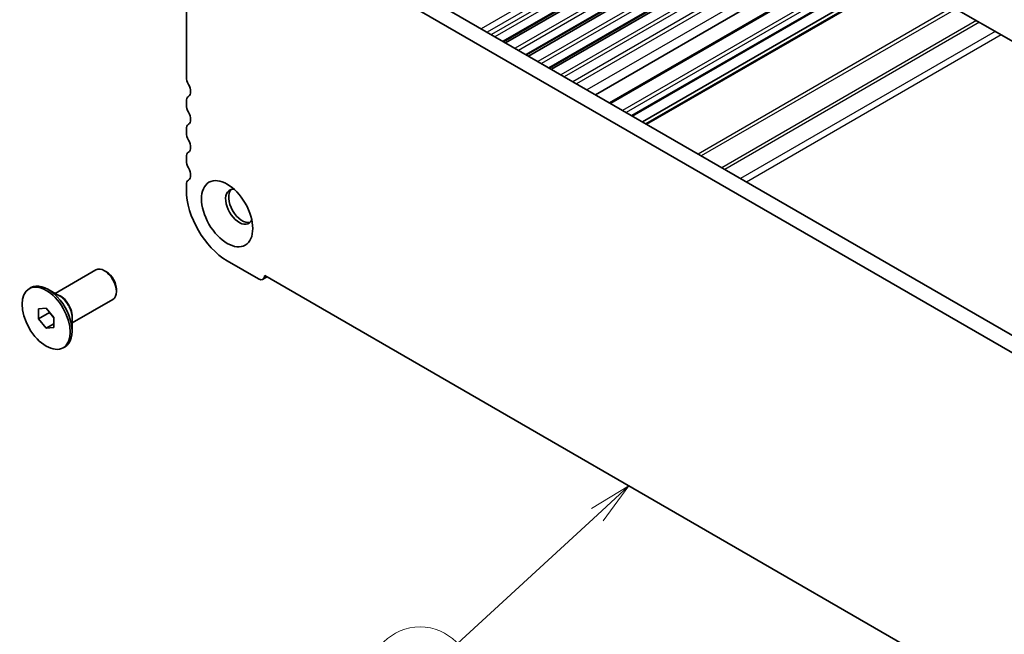
# Model space of a CAD drawing. Units: millimetres. Extents: x 29 to 4761, y 16 to 859.
# Drawn here: x 402 to 517, y 212 to 284 of the extents above; entities that cross this region are included whole.
import ezdxf

# ---------------------------------------------------------------- set-up
doc = ezdxf.new("R2010")
doc.units = ezdxf.units.MM
doc.header["$LTSCALE"] = 2
for name, color, linetype, lineweight in [('Symbol (TK)', 100, 'Continuous', 18), ('Visible (ISO)', 7, 'Continuous', 35), ('Visible Narrow (ISO)', 7, 'Continuous', 25)]:
    doc.layers.add(name, color=color, linetype=linetype, lineweight=lineweight)
doc.styles.add('Note Text (TK2)', font='MS PGothic.ttf')

# ---------------------------------------------------------------- blocks, each defined once
blk = doc.blocks.new('バルーン1')
at = {"layer": 'Symbol (TK)', "color": 100}
for p, q in [((236.699, 125.267), (234.521, 123.941)), ((234.86, 123.574), (236.699, 125.267)), ((235.198, 123.206), (236.699, 125.267)), ((234.86, 123.574), (226.662, 116.024))]:
    blk.add_line(p, q, dxfattribs=at)
at = {"layer": 'Symbol (TK)'}
blk.add_circle((224.462, 113.997), 3, dxfattribs=at)
at = {"layer": 'Symbol (TK)', "color": 7, "insert": (224.462, 113.974), "char_height": 2, "attachment_point": 5, "style": 'Note Text (TK2)'}
blk.add_mtext('1', dxfattribs=at)

msp = doc.modelspace()

# ---------------------------------------------------------------- linework, layer by layer
at = {"layer": 'Visible (ISO)'}
for p, q in [((559.881, 257.0994), (461.0275, 314.1723)), ((488.5851, 298.2619), (458.7123, 281.0148)), ((488.817, 298.1281), (458.9441, 280.881)), ((491.2721, 296.7106), (461.3993, 279.4635)), ((491.504, 296.5767), (461.6311, 279.3296)), ((493.9592, 295.1592), (464.0863, 277.9121)), ((494.191, 295.0254), (464.3181, 277.7783)), ((421.5356, 294.105), (421.5357, 276.8664)), ((436.0184, 294.1171), (541.413, 233.2677)), ((540.696, 231.6404), (434.2507, 293.0964)), ((499.3576, 292.0424), (469.4848, 274.7953)), ((501.0096, 291.0887), (471.1367, 273.8416)), ((503.6834, 289.545), (473.8105, 272.2979)), ((504.8683, 288.8608), (474.9955, 271.6137)), ((505.2754, 288.6258), (475.4025, 271.3787)), ((421.5357, 274.0333), (421.5357, 273.6004)), ((421.5357, 270.7673), (421.5357, 270.3344)), ((421.5357, 267.5013), (421.5357, 267.0684)), ((421.5357, 264.2353), (421.5357, 263.6106)), ((426.3087, 255.3436), (429.9856, 253.2207)), ((406.136, 251.5177), (410.919, 254.2792)), ((412.1665, 254.0372), (411.919, 254.1801)), ((430.5106, 253.1687), (431.0003, 253.4514)), ((430.7272, 253.609), (544.2196, 188.0845)), ((403.0954, 252.0716), (403.3076, 252.1941)), ((406.6804, 251.2034), (405.3076, 251.996)), ((413.3332, 252.0164), (413.3332, 251.7306)), ((408.136, 248.0536), (412.919, 250.8151)), ((404.2116, 249.7071), (405.0954, 249.786)), ((404.2116, 248.5286), (404.2116, 249.7071)), ((405.0954, 249.786), (405.9793, 248.6865)), ((404.2116, 248.5286), (405.4844, 249.2634)), ((405.0954, 247.429), (404.2116, 248.5286)), ((405.4844, 249.3022), (405.4844, 249.2634)), ((405.4844, 249.2634), (405.9793, 248.6477)), ((405.9793, 248.6865), (405.9793, 247.5079)), ((408.136, 248.6822), (408.136, 247.097)), ((405.0954, 247.429), (405.9793, 247.9393)), ((405.9793, 247.5079), (405.0954, 247.429)), ((407.0954, 245.1434), (407.3076, 245.2659))]:
    msp.add_line(p, q, dxfattribs=at)
for centre, major_axis, start_param, end_param in [((422.4195, 276.3561), (0.625, -1.0825), 3.92699268, 4.69398668), ((421.1467, 275.6744), (0.625, -1.0825), 0.01840602, 1.55239403), ((422.4195, 273.523), (-0.625, 1.0825), 0.01840602, 0.78540002), ((422.4195, 273.0901), (0.625, -1.0825), 3.92699268, 4.69398668), ((421.1468, 272.4084), (0.625, -1.0825), 0.01840602, 1.55239403), ((422.4195, 270.257), (-0.625, 1.0825), 0.01840602, 0.78540002), ((422.4195, 269.8241), (0.625, -1.0825), 3.92699268, 4.69398668), ((421.1468, 269.1424), (0.625, -1.0825), 0.01840602, 1.55239403), ((422.4196, 266.991), (-0.625, 1.0825), 0.01840602, 0.78540002), ((422.4196, 266.5581), (0.625, -1.0825), 3.92699268, 4.69398668), ((421.1468, 265.8764), (0.625, -1.0825), 0.01840602, 1.55239403), ((422.4196, 263.725), (-0.625, 1.0825), 0.01840602, 0.78540002), ((426.3086, 260.855), (3.375, -5.8457), 3.92699268, 5.497789), ((427.7229, 261.6715), (-1.125, 1.9486), 5.87947062, 9.82849265), ((428.0764, 261.8756), (-1.125, 1.9486), 0.15778878, 2.98380388), ((411.919, 252.5471), (-1, 1.7321), 3.14159267, 6.28318531), ((412.1665, 252.69), (-0.825, 1.4289), 3.92699082, 5.49778714), ((405.3076, 248.73), (-2, 3.4641), 3.14159265, 6.28318531), ((429.9856, 254.078), (0.525, -0.9093), 5.497789, 7.02094827)]:
    msp.add_ellipse(centre, major_axis=major_axis, ratio=0.57735027, start_param=start_param, end_param=end_param, dxfattribs=at)
for centre, major_axis in [((426.3086, 260.855), (-2.125, 3.6806)), ((405.0954, 248.6075), (-2, 3.4641))]:
    msp.add_ellipse(centre, major_axis=major_axis, ratio=0.57735027, dxfattribs=at)
at = {"layer": 'Visible Narrow (ISO)'}
for p, q in [((485.9532, 299.7815), (456.0803, 282.5344)), ((486.6603, 299.3732), (456.7874, 282.1261)), ((487.1553, 299.0875), (457.2824, 281.8403)), ((487.5795, 298.8425), (457.7066, 281.5954)), ((488.4973, 298.3127), (458.6244, 281.0655)), ((489.9298, 297.4856), (460.0569, 280.2385)), ((490.3388, 297.2495), (460.4659, 280.0024)), ((491.1843, 296.7613), (461.3114, 279.5142)), ((492.6168, 295.9342), (462.7439, 278.6871)), ((493.0258, 295.6981), (463.1529, 278.451)), ((493.8713, 295.21), (463.9984, 277.9629)), ((495.3038, 294.3829), (465.431, 277.1358)), ((495.7128, 294.1468), (465.8399, 276.8997)), ((496.7012, 293.5761), (466.8284, 276.329)), ((497.1255, 293.3312), (467.2526, 276.084)), ((498.3545, 292.6216), (468.4816, 275.3745)), ((501.156, 291.0041), (471.2831, 273.757)), ((502.5349, 290.2081), (472.662, 272.961)), ((502.9591, 289.9631), (473.0863, 272.716)), ((503.5955, 289.5957), (473.7227, 272.3486)), ((505.3633, 288.5751), (475.4904, 271.328)), ((511.404, 285.0875), (481.5312, 267.8404)), ((511.7576, 284.8833), (481.8847, 267.6362)), ((514.1718, 283.4895), (484.2989, 266.2424)), ((514.5254, 283.2854), (484.6525, 266.0383)), ((516.3588, 282.2268), (486.4859, 264.9797)), ((517.0659, 281.8186), (487.193, 264.5715))]:
    msp.add_line(p, q, dxfattribs=at)
for centre, major_axis, start_param, end_param in [((406.7804, 249.5803), (-1, 1.7321), 3.63816384, 5.78661412), ((406.6804, 249.5226), (1.0293, -1.7828), 0.78539816, 2.35619449)]:
    msp.add_ellipse(centre, major_axis=major_axis, ratio=0.57735027, start_param=start_param, end_param=end_param, dxfattribs=at)

# ---------------------------------------------------------------- block references
at = {"layer": 'Symbol (TK)', "xscale": 2, "yscale": 2, "zscale": 2}
msp.add_blockref('バルーン1', (0, -21.5609), dxfattribs=at)

doc.saveas('drawing.dxf')
